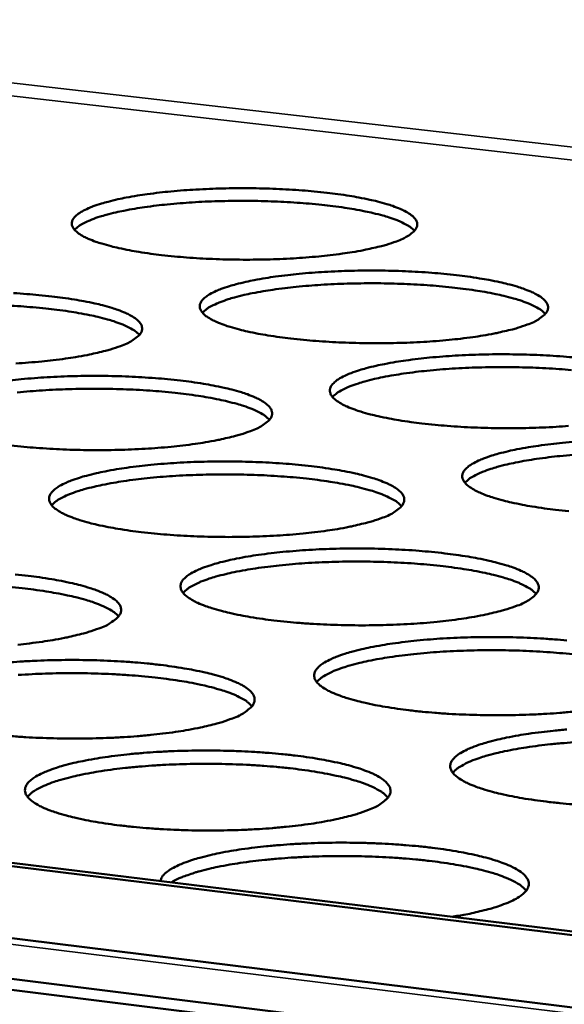
# Model space of a CAD drawing. Units: millimetres. Extents: x 65 to 5840, y 100 to 4100.
# Drawn here: x 4968 to 5015, y 3482 to 3567 of the extents above; entities that cross this region are included whole.
import ezdxf

# ---------------------------------------------------------------- set-up
doc = ezdxf.new("R2010")
doc.units = ezdxf.units.MM
doc.header["$LTSCALE"] = 20
doc.layers.add('Visible (ISO)', color=7, linetype='Continuous', lineweight=50)
doc.layers.add('Visible Narrow (ISO)', color=7, linetype='Continuous', lineweight=35)

msp = doc.modelspace()

# ---------------------------------------------------------------- linework, layer by layer
at = {"layer": 'Visible (ISO)'}
for p, q in [((4601.864, 3533.382), (5509.212, 3421.173)), ((4651.914, 3533.159), (5509.419, 3427.793)), ((4652.557, 3533.373), (5509.429, 3428.118)), ((5509.097, 3417.429), (4602.864, 3529.907)), ((5509.067, 3416.419), (4603.16, 3528.966))]:
    msp.add_line(p, q, dxfattribs=at)
at = {"layer": 'Visible (ISO)', "flags": 128}
for points in [[(5000.86, 3548.313, -0.009421), (5000.008, 3548.025, -0.019358), (4999.585, 3547.909, -0.001397), (4998.226, 3547.596, -0.009082), (4998.016, 3547.552, -0.005947), (4997.044, 3547.38, -0.006821), (4996.193, 3547.252, -0.004998), (4995.128, 3547.117, -0.005507), (4994.159, 3547.014, -0.004432), (4993.028, 3546.918, -0.004725), (4991.966, 3546.846, -0.004127), (4990.797, 3546.789, -0.004275), (4989.668, 3546.752, -0.004027), (4988.49, 3546.733, -0.004061), (4987.321, 3546.734, -0.004113), (4986.164, 3546.753, -0.00404), (4984.986, 3546.792, -0.004403), (4983.877, 3546.847, -0.004209), (4982.718, 3546.925, -0.004955), (4981.686, 3547.013, -0.004597), (4980.576, 3547.13, -0.005894), (4979.647, 3547.247, -0.005279), (4978.612, 3547.401, -0.007476), (4977.808, 3547.542, -0.00641), (4976.875, 3547.732, -0.01025), (4976.214, 3547.89, -0.008304), (4975.407, 3548.115, -0.015502), (4974.9, 3548.282, -0.011748), (4974.245, 3548.539, -0.026491), (4973.875, 3548.718, -0.020284), (4973.417, 3548.995, -0.05074), (4973.154, 3549.209, -0.05106), (4972.942, 3549.471, -0.089682), (4972.84, 3549.711, -0.096337), (4972.833, 3549.955, -0.082801), (4972.917, 3550.202, -0.074196), (4973.091, 3550.435, -0.034256), (4973.402, 3550.704, -0.038829), (4973.709, 3550.9, -0.015644), (4974.253, 3551.168, -0.021055), (4974.671, 3551.338, -0.010071), (4975.389, 3551.578, -0.012968), (4975.954, 3551.738, -0.00741), (4976.81, 3551.944, -0.00894), (4977.525, 3552.091, -0.005876), (4978.495, 3552.262, -0.006735), (4979.345, 3552.389, -0.004948), (4980.405, 3552.522, -0.005451), (4981.37, 3552.623, -0.004394), (4982.495, 3552.718, -0.004684), (4983.551, 3552.788, -0.004095), (4984.712, 3552.845, -0.004242), (4985.834, 3552.881, -0.003997), (4987.003, 3552.9, -0.004031), (4988.163, 3552.899, -0.004083), (4989.313, 3552.88, -0.004011), (4990.482, 3552.842, -0.004368), (4991.584, 3552.787, -0.004176), (4992.734, 3552.71, -0.00491), (4993.761, 3552.623, -0.004556), (4994.865, 3552.508, -0.00583), (4995.791, 3552.392, -0.005224), (4996.822, 3552.24, -0.007376), (4997.625, 3552.101, -0.00633), (4998.557, 3551.912, -0.010077), (4999.219, 3551.756, -0.008176), (5000.028, 3551.533, -0.015165), (5000.538, 3551.367, -0.011507), (5001.198, 3551.112, -0.025758), (5001.571, 3550.935, -0.019572), (5002.039, 3550.659, -0.049166), (5002.306, 3550.447, -0.048677), (5002.528, 3550.185, -0.088111), (5002.639, 3549.945, -0.095349), (5002.655, 3549.701, -0.085084), (5002.58, 3549.454, -0.076137), (5002.414, 3549.22, -0.035956), (5002.259, 3549.082, -0.013405), (5001.811, 3548.753, -0.042765), (5001.417, 3548.528, -0.032526), (5000.86, 3548.313)], [(5002.421, 3549.228, 0.023855), (5002.046, 3549.558, 0.048184), (5001.839, 3549.693, 0.008409), (5001.18, 3550.022, 0.021813), (5000.919, 3550.134, 0.010355), (5000.228, 3550.377, 0.013364), (4999.684, 3550.541, 0.007569), (4998.855, 3550.752, 0.009161), (4998.164, 3550.904, 0.005969), (4997.22, 3551.081, 0.006864), (4996.396, 3551.215, 0.004999), (4995.361, 3551.357, 0.005524), (4994.421, 3551.466, 0.004412), (4993.32, 3551.572, 0.004719), (4992.288, 3551.652, 0.004086), (4991.146, 3551.72, 0.004248), (4990.046, 3551.768, 0.003959), (4988.891, 3551.799, 0.004009), (4987.75, 3551.811, 0.004009), (4986.608, 3551.805, 0.003959), (4985.453, 3551.781, 0.004248), (4984.353, 3551.74, 0.004085), (4983.21, 3551.678, 0.004719), (4982.178, 3551.603, 0.004412), (4981.075, 3551.504, 0.005523), (4980.135, 3551.4, 0.004998), (4979.099, 3551.263, 0.006863), (4978.274, 3551.135, 0.005968), (4977.328, 3550.962, 0.009159), (4976.637, 3550.814, 0.007567), (4975.806, 3550.607, 0.013361), (4975.261, 3550.447, 0.010352), (4974.568, 3550.207, 0.021807), (4974.307, 3550.097, 0.008405), (4973.646, 3549.771, 0.048173), (4973.437, 3549.638, 0.023848), (4973.06, 3549.31)], [(5012.165, 3541.128, -0.009552), (5011.309, 3540.835, -0.019616), (5010.885, 3540.717, -0.001435), (5009.522, 3540.399, -0.009207), (5009.308, 3540.354, -0.006019), (5008.33, 3540.179, -0.006907), (5007.473, 3540.048, -0.005054), (5006.401, 3539.91, -0.005572), (5005.426, 3539.806, -0.004478), (5004.287, 3539.708, -0.004776), (5003.217, 3539.635, -0.004166), (5002.039, 3539.577, -0.004318), (5000.901, 3539.539, -0.004061), (4999.713, 3539.52, -0.004098), (4998.535, 3539.521, -0.004145), (4997.367, 3539.54, -0.004074), (4996.179, 3539.58, -0.004433), (4995.06, 3539.636, -0.00424), (4993.891, 3539.715, -0.004983), (4992.849, 3539.805, -0.004626), (4991.728, 3539.923, -0.00592), (4990.789, 3540.042, -0.005308), (4989.744, 3540.199, -0.007498), (4988.931, 3540.342, -0.006437), (4987.988, 3540.535, -0.01026), (4987.319, 3540.696, -0.008327), (4986.503, 3540.924, -0.01547), (4985.989, 3541.095, -0.011757), (4985.326, 3541.356, -0.026323), (4984.95, 3541.538, -0.020168), (4984.485, 3541.819, -0.050149), (4984.218, 3542.037, -0.05012), (4984, 3542.303, -0.088547), (4983.894, 3542.547, -0.095243), (4983.884, 3542.795, -0.083072), (4983.965, 3543.046, -0.074683), (4984.137, 3543.284, -0.03498), (4984.446, 3543.557, -0.039385), (4984.754, 3543.757, -0.015935), (4985.299, 3544.029, -0.021381), (4985.718, 3544.202, -0.010219), (4986.439, 3544.446, -0.013158), (4987.006, 3544.609, -0.007506), (4987.867, 3544.819, -0.009061), (4988.585, 3544.969, -0.005946), (4989.562, 3545.142, -0.00682), (4990.417, 3545.271, -0.005003), (4991.485, 3545.407, -0.005514), (4992.456, 3545.509, -0.004439), (4993.589, 3545.606, -0.004734), (4994.653, 3545.678, -0.004134), (4995.823, 3545.736, -0.004284), (4996.953, 3545.773, -0.004032), (4998.132, 3545.791, -0.004068), (4999.301, 3545.791, -0.004114), (5000.461, 3545.772, -0.004044), (5001.64, 3545.733, -0.004398), (5002.752, 3545.677, -0.004207), (5003.913, 3545.599, -0.004938), (5004.949, 3545.51, -0.004585), (5006.064, 3545.394, -0.005856), (5007, 3545.276, -0.005252), (5008.04, 3545.121, -0.007397), (5008.853, 3544.979, -0.006356), (5009.794, 3544.788, -0.010086), (5010.465, 3544.629, -0.008198), (5011.282, 3544.403, -0.015134), (5011.8, 3544.233, -0.011515), (5012.468, 3543.975, -0.025595), (5012.847, 3543.794, -0.019465), (5013.322, 3543.514, -0.048592), (5013.593, 3543.299, -0.047777), (5013.822, 3543.031, -0.086961), (5013.936, 3542.788, -0.094176), (5013.956, 3542.539, -0.085289), (5013.884, 3542.289, -0.076604), (5013.719, 3542.05, -0.036719), (5013.565, 3541.909, -0.013725), (5013.118, 3541.576, -0.043331), (5012.723, 3541.346, -0.033035), (5012.165, 3541.128)], [(5013.723, 3542.055, 0.024121), (5013.348, 3542.39, 0.048627), (5013.139, 3542.528, 0.008575), (5012.478, 3542.863, 0.022056), (5012.213, 3542.978, 0.010475), (5011.517, 3543.226, 0.013513), (5010.969, 3543.393, 0.00765), (5010.133, 3543.609, 0.00926), (5009.437, 3543.764, 0.00603), (5008.485, 3543.945, 0.006936), (5007.653, 3544.082, 0.005049), (5006.609, 3544.227, 0.00558), (5005.661, 3544.339, 0.004456), (5004.549, 3544.447, 0.004766), (5003.508, 3544.529, 0.004125), (5002.355, 3544.6, 0.004289), (5001.245, 3544.649, 0.003997), (5000.079, 3544.681, 0.004048), (4998.927, 3544.694, 0.004048), (4997.775, 3544.689, 0.003997), (4996.608, 3544.664, 0.004289), (4995.498, 3544.623, 0.004125), (4994.344, 3544.56, 0.004766), (4993.303, 3544.485, 0.004455), (4992.19, 3544.384, 0.005579), (4991.241, 3544.279, 0.005048), (4990.195, 3544.14, 0.006935), (4989.362, 3544.009, 0.006029), (4988.409, 3543.834, 0.009258), (4987.711, 3543.684, 0.007648), (4986.873, 3543.474, 0.013509), (4986.324, 3543.311, 0.010472), (4985.626, 3543.067, 0.022049), (4985.361, 3542.954, 0.00857), (4984.697, 3542.623, 0.048614), (4984.487, 3542.487, 0.024113), (4984.11, 3542.154)], [(4967.786, 3543.847, -0.004231), (4968.948, 3543.768, -0.004989), (4969.983, 3543.679, -0.004624), (4971.097, 3543.562, -0.005936), (4972.029, 3543.444, -0.005312), (4973.068, 3543.288, -0.007528), (4973.875, 3543.146, -0.00645), (4974.813, 3542.954, -0.010313), (4975.477, 3542.794, -0.008353), (4976.289, 3542.566, -0.015568), (4976.8, 3542.397, -0.01181), (4977.461, 3542.136, -0.026512), (4977.834, 3541.954, -0.020318), (4978.298, 3541.673, -0.05049), (4978.563, 3541.455, -0.050502), (4978.779, 3541.188, -0.088769), (4978.884, 3540.943, -0.095119), (4978.893, 3540.694, -0.082569), (4978.81, 3540.442, -0.074184), (4978.636, 3540.203, -0.034732), (4978.476, 3540.062, -0.012923), (4978.013, 3539.726, -0.042133), (4977.61, 3539.497, -0.031814), (4977.039, 3539.276)], [(4978.665, 3540.236, 0.02419), (4978.289, 3540.573, 0.048743), (4978.079, 3540.711, 0.008618), (4977.417, 3541.047, 0.022119), (4977.151, 3541.161, 0.010505), (4976.453, 3541.41, 0.013551), (4975.903, 3541.576, 0.007671), (4975.064, 3541.792, 0.009285), (4974.366, 3541.946, 0.006046), (4973.411, 3542.127, 0.006954), (4972.576, 3542.263, 0.005061), (4971.528, 3542.407, 0.005594), (4970.578, 3542.517, 0.004466), (4969.462, 3542.624, 0.004778), (4968.418, 3542.705, 0.004135), (4967.261, 3542.773, 0.0043)], [(4977.039, 3539.276, -0.009384), (4976.169, 3538.982, -0.01926), (4975.738, 3538.863, -0.001385), (4974.354, 3538.543, -0.009053), (4974.141, 3538.498, -0.005961), (4973.155, 3538.322, -0.006823), (4972.289, 3538.191, -0.005022), (4971.209, 3538.053, -0.005525), (4970.225, 3537.948, -0.004462), (4969.08, 3537.849, -0.004751), (4968.003, 3537.776, -0.004163)], [(5015.736, 3532.376, -0.004828), (5014.659, 3532.302, -0.004206), (5013.471, 3532.242, -0.004361), (5012.325, 3532.204, -0.004097), (5011.127, 3532.185, -0.004136), (5009.94, 3532.185, -0.004177), (5008.761, 3532.205, -0.004108), (5007.563, 3532.245, -0.004463), (5006.433, 3532.302, -0.004272), (5005.254, 3532.382, -0.005012), (5004.201, 3532.473, -0.004656), (5003.07, 3532.593, -0.005947), (5002.121, 3532.715, -0.005336), (5001.066, 3532.874, -0.00752), (5000.243, 3533.02, -0.006464), (4999.29, 3533.216, -0.010269), (4998.613, 3533.38, -0.00835), (4997.788, 3533.612, -0.015438), (4997.266, 3533.785, -0.011766), (4996.595, 3534.05, -0.026155), (4996.213, 3534.236, -0.020053), (4995.74, 3534.522, -0.04956), (4995.469, 3534.742, -0.049195), (4995.245, 3535.014, -0.087408), (4995.135, 3535.262, -0.094119), (4995.121, 3535.514, -0.083311), (4995.2, 3535.77, -0.075152), (4995.37, 3536.011, -0.035718), (4995.677, 3536.289, -0.03995), (4995.986, 3536.492, -0.016236), (4996.531, 3536.77, -0.021714), (4996.953, 3536.946, -0.01037), (4997.676, 3537.194, -0.013353), (4998.246, 3537.36, -0.007605), (4999.111, 3537.573, -0.009185), (4999.833, 3537.725, -0.006018), (5000.816, 3537.902, -0.006906), (5001.676, 3538.033, -0.005059), (5002.751, 3538.171, -0.005578), (5003.729, 3538.276, -0.004485), (5004.87, 3538.375, -0.004785), (5005.941, 3538.447, -0.004173), (5007.121, 3538.506, -0.004327), (5008.26, 3538.544, -0.004066), (5009.449, 3538.563, -0.004105), (5010.627, 3538.563, -0.004146), (5011.797, 3538.543, -0.004077), (5012.987, 3538.503, -0.004428), (5014.109, 3538.447, -0.004238), (5015.28, 3538.368, -0.004966), (5016.327, 3538.278, -0.004615)], [(5015.969, 3537.202, 0.004814), (5014.918, 3537.286, 0.004166), (5013.754, 3537.359, 0.004332), (5012.634, 3537.409, 0.004036), (5011.456, 3537.443, 0.004088), (5010.293, 3537.457, 0.004088), (5009.13, 3537.452, 0.004036), (5007.953, 3537.428, 0.004331), (5006.832, 3537.386, 0.004165), (5005.667, 3537.323, 0.004813), (5004.616, 3537.247, 0.004499), (5003.492, 3537.144, 0.005636), (5002.535, 3537.038, 0.005099), (5001.479, 3536.897, 0.007007), (5000.639, 3536.764, 0.006092), (4999.677, 3536.586, 0.009358), (4998.973, 3536.433, 0.007731), (4998.128, 3536.219, 0.01366), (4997.574, 3536.053, 0.010594), (4996.871, 3535.805, 0.022293), (4996.602, 3535.69, 0.008736), (4995.936, 3535.354, 0.049053), (4995.725, 3535.215, 0.024379), (4995.346, 3534.876)], [(4967.474, 3536.305, -0.005532), (4968.46, 3536.41, -0.004469), (4969.607, 3536.509, -0.00476), (4970.686, 3536.583, -0.00417), (4971.87, 3536.642, -0.004317), (4973.015, 3536.679, -0.004074), (4974.207, 3536.699, -0.004107), (4975.39, 3536.698, -0.004165), (4976.561, 3536.679, -0.00409), (4977.754, 3536.639, -0.00446), (4978.875, 3536.583, -0.004262), (4980.048, 3536.503, -0.005018), (4981.093, 3536.413, -0.004654), (4982.217, 3536.293, -0.005963), (4983.16, 3536.173, -0.005341), (4984.208, 3536.015, -0.00755), (4985.025, 3535.87, -0.006478), (4985.973, 3535.675, -0.010322), (4986.645, 3535.512, -0.008376), (4987.467, 3535.281, -0.015536), (4987.985, 3535.108, -0.011819), (4988.653, 3534.844, -0.026342), (4989.033, 3534.659, -0.020201), (4989.504, 3534.373, -0.049897), (4989.773, 3534.151, -0.049571), (4989.996, 3533.88, -0.087632), (4990.105, 3533.631, -0.094008), (4990.117, 3533.377, -0.082816), (4990.037, 3533.12, -0.074652), (4989.864, 3532.877, -0.035463), (4989.705, 3532.733, -0.01323), (4989.242, 3532.392, -0.042686), (4988.839, 3532.159, -0.032306), (4988.266, 3531.934)], [(4989.89, 3532.907, 0.024459), (4989.513, 3533.25, 0.049187), (4989.302, 3533.391, 0.008786), (4988.637, 3533.733, 0.022366), (4988.368, 3533.85, 0.010629), (4987.665, 3534.104, 0.013703), (4987.111, 3534.274, 0.007754), (4986.265, 3534.494, 0.009386), (4985.561, 3534.652, 0.006109), (4984.597, 3534.837, 0.007027), (4983.756, 3534.975, 0.005113), (4982.698, 3535.123, 0.005652), (4981.739, 3535.236, 0.004511), (4980.613, 3535.345, 0.004826), (4979.558, 3535.428, 0.004176), (4978.391, 3535.499, 0.004342), (4977.267, 3535.547, 0.004045), (4976.086, 3535.579, 0.004098), (4974.919, 3535.59, 0.004097), (4973.753, 3535.583, 0.004045), (4972.572, 3535.557, 0.004342), (4971.447, 3535.512, 0.004175), (4970.28, 3535.447, 0.004825), (4969.225, 3535.368, 0.00451), (4968.098, 3535.263, 0.00565)], [(4988.266, 3531.934, -0.009514), (4987.393, 3531.635, -0.019516), (4986.96, 3531.514, -0.001423), (4985.571, 3531.189, -0.009177), (4985.355, 3531.143, -0.006034), (4984.362, 3530.964, -0.00691), (4983.49, 3530.83, -0.005079), (4982.403, 3530.69, -0.00559), (4981.413, 3530.583, -0.004509), (4980.259, 3530.482, -0.004803), (4979.174, 3530.408, -0.004203), (4977.982, 3530.348, -0.004351), (4976.829, 3530.31, -0.004105), (4975.628, 3530.29, -0.004137), (4974.436, 3530.29, -0.004197), (4973.256, 3530.31, -0.004121), (4972.055, 3530.35, -0.004497), (4970.926, 3530.408, -0.004296), (4969.745, 3530.488, -0.005065), (4968.694, 3530.58, -0.004696), (4967.563, 3530.701, -0.00603)], [(5015.749, 3525.016, -0.004687), (5014.607, 3525.138, -0.005974), (5013.647, 3525.262, -0.005365), (5012.582, 3525.423, -0.007542), (5011.749, 3525.572, -0.006491), (5010.787, 3525.771, -0.010277), (5010.1, 3525.938, -0.008373), (5009.266, 3526.174, -0.015405), (5008.736, 3526.351, -0.011773), (5008.057, 3526.62, -0.025985), (5007.669, 3526.809, -0.019938), (5007.189, 3527.099, -0.048973), (5006.913, 3527.323, -0.048285), (5006.683, 3527.6, -0.086266), (5006.569, 3527.852, -0.092965), (5006.551, 3528.109, -0.083516), (5006.627, 3528.369, -0.075603), (5006.796, 3528.615, -0.036469), (5007.1, 3528.896, -0.040524), (5007.41, 3529.104, -0.016547), (5007.955, 3529.386, -0.022056), (5008.379, 3529.565, -0.010527), (5009.105, 3529.818, -0.013553), (5009.677, 3529.987, -0.007707), (5010.547, 3530.204, -0.009313), (5011.273, 3530.359, -0.006092), (5012.262, 3530.538, -0.006995), (5013.127, 3530.672, -0.005116), (5014.21, 3530.813, -0.005644), (5015.194, 3530.919, -0.004531), (5016.344, 3531.019, -0.004837)], [(4999.686, 3524.466, -0.009648), (4998.81, 3524.162, -0.019778), (4998.374, 3524.039, -0.001462), (4996.981, 3523.709, -0.009305), (4996.761, 3523.661, -0.006108), (4995.761, 3523.479, -0.006999), (4994.885, 3523.343, -0.005136), (4993.79, 3523.2, -0.005656), (4992.793, 3523.091, -0.004556), (4991.63, 3522.989, -0.004855), (4990.537, 3522.913, -0.004244), (4989.335, 3522.852, -0.004395), (4988.174, 3522.813, -0.004141), (4986.962, 3522.793, -0.004176), (4985.761, 3522.793, -0.00423), (4984.57, 3522.813, -0.004155), (4983.359, 3522.854, -0.004528), (4982.219, 3522.912, -0.004329), (4981.027, 3522.994, -0.005095), (4979.966, 3523.087, -0.004727), (4978.825, 3523.21, -0.006058), (4977.869, 3523.334, -0.005428), (4976.805, 3523.497, -0.007678), (4975.978, 3523.645, -0.00659), (4975.019, 3523.846, -0.010513), (4974.339, 3524.013, -0.008535), (4973.511, 3524.25, -0.015854), (4972.988, 3524.428, -0.012082), (4972.317, 3524.699, -0.026927), (4971.934, 3524.889, -0.020827), (4971.466, 3525.181, -0.050887), (4971.197, 3525.408, -0.051012), (4970.98, 3525.684, -0.087986), (4970.875, 3525.938, -0.093836), (4970.868, 3526.195, -0.080803), (4970.956, 3526.457, -0.073207), (4971.135, 3526.703, -0.034503), (4971.455, 3526.988, -0.039027), (4971.771, 3527.195, -0.016034), (4972.329, 3527.478, -0.02139), (4972.762, 3527.658, -0.010329), (4973.498, 3527.912, -0.013244), (4974.081, 3528.082, -0.007603), (4974.961, 3528.299, -0.009155), (4975.697, 3528.456, -0.006033), (4976.695, 3528.636, -0.006909), (4977.57, 3528.77, -0.005083), (4978.66, 3528.911, -0.005597), (4979.653, 3529.018, -0.004516), (4980.809, 3529.119, -0.004812), (4981.896, 3529.194, -0.00421), (4983.089, 3529.254, -0.00436), (4984.243, 3529.293, -0.00411), (4985.445, 3529.312, -0.004145), (4986.638, 3529.312, -0.004198), (4987.82, 3529.292, -0.004124), (4989.022, 3529.252, -0.004491), (4990.155, 3529.195, -0.004294), (4991.338, 3529.114, -0.005047), (4992.393, 3529.022, -0.004684), (4993.528, 3528.901, -0.00599), (4994.48, 3528.778, -0.00537), (4995.54, 3528.618, -0.007573), (4996.366, 3528.47, -0.006505), (4997.323, 3528.272, -0.010331), (4998.005, 3528.106, -0.008399), (4998.835, 3527.871, -0.015503), (4999.361, 3527.695, -0.011827), (5000.038, 3527.426, -0.026172), (5000.424, 3527.238, -0.020085), (5000.901, 3526.947, -0.049306), (5001.176, 3526.723, -0.048654), (5001.404, 3526.446, -0.086492), (5001.517, 3526.193, -0.092867), (5001.534, 3525.935, -0.083029), (5001.456, 3525.673, -0.0751), (5001.285, 3525.426, -0.036208), (5001.126, 3525.279, -0.013545), (5000.664, 3524.932, -0.04325), (5000.26, 3524.695, -0.032808), (4999.686, 3524.466)], [(5016.122, 3529.885, 0.004544), (5014.988, 3529.781, 0.005694), (5014.022, 3529.673, 0.00515), (5012.957, 3529.53, 0.007081), (5012.109, 3529.395, 0.006155), (5011.138, 3529.214, 0.00946), (5010.428, 3529.059, 0.007814), (5009.576, 3528.841, 0.013812), (5009.017, 3528.673, 0.010717), (5008.309, 3528.42, 0.022539), (5008.036, 3528.302, 0.008903), (5007.367, 3527.961, 0.049492), (5007.154, 3527.819, 0.024647), (5006.774, 3527.474)], [(5001.307, 3525.452, 0.024729), (5000.93, 3525.801, 0.049629), (5000.718, 3525.945, 0.008956), (5000.05, 3526.293, 0.022613), (4999.778, 3526.414, 0.010754), (4999.069, 3526.673, 0.013857), (4998.511, 3526.846, 0.007838), (4997.658, 3527.071, 0.009489), (4996.948, 3527.232, 0.006173), (4995.975, 3527.421, 0.007102), (4995.126, 3527.563, 0.005165), (4994.059, 3527.714, 0.00571), (4993.091, 3527.83, 0.004556), (4991.954, 3527.942, 0.004875), (4990.89, 3528.027, 0.004217), (4989.712, 3528.1, 0.004385), (4988.577, 3528.15, 0.004085), (4987.385, 3528.182, 0.004138), (4986.207, 3528.195, 0.004138), (4985.029, 3528.188, 0.004085), (4983.837, 3528.162, 0.004385), (4982.702, 3528.117, 0.004217), (4981.523, 3528.051, 0.004874), (4980.458, 3527.972, 0.004555), (4979.32, 3527.865, 0.005709), (4978.351, 3527.754, 0.005163), (4977.283, 3527.608, 0.0071), (4976.433, 3527.471, 0.006171), (4975.46, 3527.287, 0.009485), (4974.748, 3527.13, 0.007835), (4973.894, 3526.909, 0.013851), (4973.334, 3526.738, 0.010749), (4972.624, 3526.483, 0.022601), (4972.351, 3526.364, 0.008947), (4971.681, 3526.019, 0.049605), (4971.468, 3525.876, 0.024715), (4971.088, 3525.529)], [(5011.304, 3516.869, -0.009785), (5010.425, 3516.56, -0.020047), (5009.987, 3516.434, -0.001503), (5008.588, 3516.099, -0.009435), (5008.365, 3516.05, -0.006183), (5007.358, 3515.864, -0.007089), (5006.477, 3515.726, -0.005195), (5005.374, 3515.58, -0.005724), (5004.371, 3515.47, -0.004604), (5003.199, 3515.365, -0.004909), (5002.098, 3515.288, -0.004285), (5000.886, 3515.226, -0.00444), (4999.715, 3515.186, -0.004178), (4998.493, 3515.165, -0.004215), (4997.282, 3515.165, -0.004264), (4996.081, 3515.186, -0.004191), (4994.859, 3515.227, -0.00456), (4993.707, 3515.286, -0.004362), (4992.505, 3515.37, -0.005125), (4991.433, 3515.465, -0.004759), (4990.281, 3515.589, -0.006086), (4989.314, 3515.715, -0.005458), (4988.24, 3515.881, -0.007701), (4987.403, 3516.032, -0.006618), (4986.435, 3516.236, -0.010522), (4985.746, 3516.406, -0.008559), (4984.908, 3516.648, -0.01582), (4984.377, 3516.829, -0.012091), (4983.698, 3517.104, -0.026751), (4983.309, 3517.297, -0.020703), (4982.833, 3517.594, -0.050281), (4982.559, 3517.824, -0.050071), (4982.336, 3518.106, -0.08686), (4982.228, 3518.364, -0.092744), (4982.217, 3518.626, -0.081048), (4982.302, 3518.892, -0.073657), (4982.479, 3519.143, -0.035224), (4982.797, 3519.432, -0.039583), (4983.114, 3519.643, -0.016336), (4983.672, 3519.931, -0.021724), (4984.107, 3520.115, -0.010484), (4984.847, 3520.373, -0.013441), (4985.432, 3520.546, -0.007704), (4986.317, 3520.768, -0.009282), (4987.057, 3520.926, -0.006107), (4988.061, 3521.11, -0.006997), (4988.942, 3521.247, -0.005141), (4990.04, 3521.39, -0.005663), (4991.039, 3521.499, -0.004563), (4992.204, 3521.602, -0.004865), (4993.298, 3521.678, -0.004251), (4994.502, 3521.74, -0.004404), (4995.664, 3521.779, -0.004146), (4996.877, 3521.799, -0.004183), (4998.079, 3521.799, -0.004231), (4999.272, 3521.779, -0.004159), (5000.485, 3521.738, -0.004522), (5001.628, 3521.679, -0.004326), (5002.822, 3521.597, -0.005077), (5003.888, 3521.504, -0.004715), (5005.034, 3521.38, -0.006018), (5005.996, 3521.256, -0.0054), (5007.066, 3521.093, -0.007595), (5007.902, 3520.943, -0.006532), (5008.869, 3520.741, -0.01034), (5009.56, 3520.572, -0.008422), (5010.4, 3520.334, -0.015469), (5010.934, 3520.154, -0.011834), (5011.619, 3519.881, -0.026001), (5012.011, 3519.689, -0.019969), (5012.496, 3519.394, -0.048717), (5012.775, 3519.166, -0.047753), (5013.01, 3518.884, -0.08535), (5013.128, 3518.626, -0.091698), (5013.147, 3518.363, -0.083208), (5013.073, 3518.098, -0.075528), (5012.904, 3517.846, -0.036965), (5012.745, 3517.696, -0.013867), (5012.284, 3517.343, -0.043826), (5011.879, 3517.102, -0.033321), (5011.304, 3516.869)], [(5012.922, 3517.868, 0.025), (5012.544, 3518.223, 0.050069), (5012.33, 3518.371, 0.009127), (5011.66, 3518.725, 0.022862), (5011.384, 3518.849, 0.010881), (5010.671, 3519.113, 0.014013), (5010.108, 3519.29, 0.007924), (5009.248, 3519.52, 0.009593), (5008.531, 3519.685, 0.006237), (5007.55, 3519.878, 0.007178), (5006.694, 3520.023, 0.005218), (5005.617, 3520.177, 0.005769), (5004.64, 3520.296, 0.004602), (5003.492, 3520.411, 0.004924), (5002.418, 3520.498, 0.004259), (5001.228, 3520.573, 0.004429), (5000.083, 3520.625, 0.004126), (4998.879, 3520.659, 0.004179), (4997.69, 3520.672, 0.004179), (4996.501, 3520.666, 0.004126), (4995.296, 3520.64, 0.004429), (4994.15, 3520.595, 0.004259), (4992.96, 3520.528, 0.004923), (4991.885, 3520.448, 0.004601), (4990.737, 3520.34, 0.005768), (4989.759, 3520.227, 0.005216), (4988.68, 3520.079, 0.007175), (4987.822, 3519.94, 0.006236), (4986.84, 3519.753, 0.009589), (4986.122, 3519.592, 0.007921), (4985.261, 3519.368, 0.014006), (4984.696, 3519.194, 0.010875), (4983.981, 3518.935, 0.02285), (4983.704, 3518.812, 0.009117), (4983.031, 3518.462, 0.050043), (4982.816, 3518.316, 0.024985), (4982.436, 3517.963)], [(4967.922, 3519.558, -0.004756), (4969.067, 3519.434, -0.006102), (4970.026, 3519.309, -0.005464), (4971.094, 3519.145, -0.007733), (4971.924, 3518.994, -0.006632), (4972.888, 3518.791, -0.010578), (4973.572, 3518.622, -0.008587), (4974.406, 3518.382, -0.015922), (4974.933, 3518.202, -0.012147), (4975.609, 3517.927, -0.026946), (4975.996, 3517.734, -0.020859), (4976.469, 3517.438, -0.050624), (4976.742, 3517.207, -0.050447), (4976.964, 3516.925, -0.087065), (4977.071, 3516.666, -0.092617), (4977.08, 3516.402, -0.080552), (4976.993, 3516.134, -0.073159), (4976.814, 3515.882, -0.034972), (4976.649, 3515.733, -0.01305), (4976.172, 3515.378, -0.042595), (4975.759, 3515.136, -0.032077), (4975.169, 3514.901)], [(4976.859, 3515.936, 0.025072), (4976.48, 3516.293, 0.050187), (4976.266, 3516.441, 0.009172), (4975.594, 3516.795, 0.022928), (4975.317, 3516.919, 0.010913), (4974.601, 3517.184, 0.014053), (4974.036, 3517.361, 0.007945), (4973.173, 3517.59, 0.00962), (4972.455, 3517.754, 0.006254), (4971.47, 3517.946, 0.007197), (4970.611, 3518.09, 0.005231), (4969.53, 3518.244, 0.005784), (4968.55, 3518.361, 0.004613), (4967.399, 3518.474, 0.004936)], [(4975.169, 3514.901, -0.009609), (4974.275, 3514.59, -0.019675), (4973.83, 3514.464, -0.001449), (4972.41, 3514.126, -0.009273), (4972.187, 3514.078, -0.006123), (4971.172, 3513.891, -0.007001), (4970.28, 3513.752, -0.005161), (4969.17, 3513.606, -0.005674), (4968.157, 3513.494, -0.004588)], [(5016.151, 3507.715, -0.004653), (5014.97, 3507.608, -0.004964), (5013.861, 3507.53, -0.004327), (5012.639, 3507.466, -0.004486), (5011.459, 3507.426, -0.004215), (5010.226, 3507.405, -0.004255), (5009.005, 3507.404, -0.004298), (5007.792, 3507.425, -0.004227), (5006.56, 3507.467, -0.004592), (5005.397, 3507.527, -0.004395), (5004.184, 3507.612, -0.005155), (5003.101, 3507.708, -0.004791), (5001.938, 3507.835, -0.006114), (5000.961, 3507.964, -0.005489), (4999.876, 3508.132, -0.007724), (4999.029, 3508.286, -0.006646), (4998.05, 3508.494, -0.010531), (4997.352, 3508.667, -0.008583), (4996.504, 3508.912, -0.015786), (4995.966, 3509.096, -0.012098), (4995.277, 3509.376, -0.026574), (4994.883, 3509.573, -0.020579), (4994.399, 3509.875, -0.049677), (4994.121, 3510.108, -0.049145), (4993.891, 3510.395, -0.085729), (4993.778, 3510.658, -0.091622), (4993.764, 3510.925, -0.08126), (4993.845, 3511.196, -0.074089), (4994.021, 3511.451, -0.035957), (4994.336, 3511.744, -0.040147), (4994.655, 3511.96, -0.016649), (4995.213, 3512.253, -0.022066), (4995.65, 3512.44, -0.010643), (4996.393, 3512.703, -0.013644), (4996.981, 3512.879, -0.007808), (4997.871, 3513.105, -0.009412), (4998.615, 3513.266, -0.006183), (4999.625, 3513.453, -0.007088), (5000.511, 3513.592, -0.0052), (5001.617, 3513.739, -0.005731), (5002.623, 3513.85, -0.004611), (5003.797, 3513.954, -0.004919), (5004.899, 3514.032, -0.004292), (5006.113, 3514.094, -0.004449), (5007.284, 3514.134, -0.004183), (5008.507, 3514.155, -0.004222), (5009.72, 3514.155, -0.004265), (5010.923, 3514.134, -0.004194), (5012.146, 3514.093, -0.004554), (5013.301, 3514.034, -0.004359), (5014.505, 3513.95, -0.005107), (5015.582, 3513.855, -0.004746)], [(5016.39, 3512.631, 0.004648), (5015.231, 3512.749, 0.004975), (5014.147, 3512.839, 0.004302), (5012.946, 3512.915, 0.004474), (5011.789, 3512.969, 0.004167), (5010.573, 3513.004, 0.004221), (5009.373, 3513.019, 0.004221), (5008.172, 3513.013, 0.004167), (5006.956, 3512.987, 0.004473), (5005.799, 3512.942, 0.004301), (5004.597, 3512.874, 0.004974), (5003.512, 3512.793, 0.004647), (5002.352, 3512.684, 0.005828), (5001.365, 3512.57, 0.00527), (5000.276, 3512.419, 0.007252), (4999.41, 3512.277, 0.006301), (4998.419, 3512.087, 0.009695), (4997.695, 3511.924, 0.008008), (4996.826, 3511.696, 0.014163), (4996.256, 3511.519, 0.011004), (4995.535, 3511.255, 0.0231), (4995.255, 3511.13, 0.009289), (4994.579, 3510.774, 0.050481), (4994.363, 3510.625, 0.025257), (4993.981, 3510.266)], [(4967.517, 3511.972, -0.004893), (4968.627, 3512.049, -0.004289), (4969.846, 3512.112, -0.004439), (4971.024, 3512.153, -0.004191), (4972.25, 3512.173, -0.004224), (4973.467, 3512.173, -0.004285), (4974.672, 3512.153, -0.004208), (4975.899, 3512.111, -0.004589), (4977.053, 3512.052, -0.004385), (4978.259, 3511.968, -0.005161), (4979.333, 3511.872, -0.004788), (4980.49, 3511.746, -0.006131), (4981.459, 3511.619, -0.005494), (4982.538, 3511.452, -0.007756), (4983.378, 3511.299, -0.006661), (4984.352, 3511.093, -0.010588), (4985.045, 3510.92, -0.008611), (4985.888, 3510.676, -0.015888), (4986.423, 3510.493, -0.012155), (4987.108, 3510.213, -0.026768), (4987.501, 3510.016, -0.020733), (4987.982, 3509.715, -0.050016), (4988.26, 3509.481, -0.049515), (4988.488, 3509.194, -0.085938), (4988.599, 3508.93, -0.091508), (4988.612, 3508.662, -0.080772), (4988.528, 3508.389, -0.073588), (4988.35, 3508.132, -0.035699), (4988.186, 3507.98, -0.013359), (4987.71, 3507.619, -0.043157), (4987.296, 3507.373, -0.032573), (4986.705, 3507.133)], [(4988.392, 3508.183, 0.025345), (4988.012, 3508.546, 0.050627), (4987.797, 3508.697, 0.009346), (4987.122, 3509.058, 0.02318), (4986.842, 3509.186, 0.011043), (4986.121, 3509.455, 0.014211), (4985.551, 3509.636, 0.008033), (4984.681, 3509.87, 0.009726), (4983.956, 3510.038, 0.00632), (4982.963, 3510.235, 0.007274), (4982.096, 3510.382, 0.005285), (4981.005, 3510.539, 0.005845), (4980.015, 3510.659, 0.00466), (4978.853, 3510.776, 0.004987), (4977.765, 3510.863, 0.004312), (4976.56, 3510.938, 0.004485), (4975.4, 3510.99, 0.004177), (4974.18, 3511.022, 0.004231), (4972.975, 3511.035, 0.004231), (4971.771, 3511.027, 0.004177), (4970.551, 3510.998, 0.004484), (4969.391, 3510.95, 0.004312), (4968.185, 3510.88, 0.004986)], [(4986.705, 3507.133, -0.009745), (4985.807, 3506.817, -0.019942), (4985.36, 3506.689, -0.001489), (4983.934, 3506.345, -0.009403), (4983.707, 3506.295, -0.006199), (4982.686, 3506.106, -0.007092), (4981.789, 3505.964, -0.005221), (4980.67, 3505.815, -0.005743), (4979.65, 3505.702, -0.004637), (4978.463, 3505.595, -0.004938), (4977.346, 3505.516, -0.004324), (4976.119, 3505.452, -0.004475), (4974.933, 3505.411, -0.004224), (4973.697, 3505.39, -0.004257), (4972.47, 3505.39, -0.004319), (4971.256, 3505.41, -0.00424), (4970.02, 3505.453, -0.004627), (4968.858, 3505.513, -0.004422), (4967.644, 3505.598, -0.005211)], [(5016.07, 3499.717, -0.005186), (5014.975, 3499.815, -0.004823), (5013.8, 3499.945, -0.006143), (5012.812, 3500.075, -0.00552), (5011.716, 3500.246, -0.007748), (5010.859, 3500.403, -0.006675), (5009.869, 3500.614, -0.01054), (5009.162, 3500.791, -0.008607), (5008.305, 3501.04, -0.01575), (5007.758, 3501.228, -0.012105), (5007.061, 3501.512, -0.026396), (5006.66, 3501.713, -0.020456), (5006.169, 3502.02, -0.049075), (5005.885, 3502.257, -0.048233), (5005.649, 3502.549, -0.084596), (5005.531, 3502.816, -0.090473), (5005.514, 3503.089, -0.081438), (5005.592, 3503.364, -0.0745), (5005.766, 3503.624, -0.036703), (5006.079, 3503.921, -0.04072), (5006.399, 3504.142, -0.016973), (5006.957, 3504.44, -0.022417), (5007.396, 3504.631, -0.010808), (5008.141, 3504.898, -0.013852), (5008.732, 3505.077, -0.007915), (5009.627, 3505.307, -0.009546), (5010.375, 3505.472, -0.00626), (5011.392, 3505.662, -0.007181), (5012.283, 3505.804, -0.005261), (5013.397, 3505.953, -0.005801), (5014.41, 3506.066, -0.004661), (5015.593, 3506.173, -0.004974)], [(5016.438, 3505.087, 0.005025), (5015.343, 3505.004, 0.004695), (5014.172, 3504.893, 0.005889), (5013.175, 3504.778, 0.005325), (5012.076, 3504.625, 0.00733), (5011.202, 3504.481, 0.006368), (5010.202, 3504.288, 0.009802), (5009.471, 3504.122, 0.008096), (5008.594, 3503.89, 0.014322), (5008.019, 3503.71, 0.011135), (5007.293, 3503.441, 0.023351), (5007.009, 3503.312, 0.009462), (5006.33, 3502.951, 0.050916), (5006.112, 3502.799, 0.025529), (5005.729, 3502.433)], [(4998.444, 3499.229, -0.009885), (4997.543, 3498.907, -0.020215), (4997.093, 3498.776, -0.001531), (4995.663, 3498.427, -0.009537), (4995.432, 3498.376, -0.006277), (4994.403, 3498.182, -0.007185), (4993.501, 3498.038, -0.005282), (4992.374, 3497.886, -0.005813), (4991.347, 3497.771, -0.004687), (4990.151, 3497.662, -0.004993), (4989.025, 3497.581, -0.004367), (4987.788, 3497.516, -0.004522), (4986.592, 3497.475, -0.004262), (4985.345, 3497.453, -0.004297), (4984.109, 3497.453, -0.004354), (4982.883, 3497.474, -0.004277), (4981.637, 3497.517, -0.00466), (4980.463, 3497.578, -0.004456), (4979.237, 3497.665, -0.005242), (4978.145, 3497.763, -0.004866), (4976.971, 3497.893, -0.006231), (4975.987, 3498.024, -0.005586), (4974.893, 3498.196, -0.007891), (4974.041, 3498.353, -0.006779), (4973.056, 3498.566, -0.010788), (4972.355, 3498.743, -0.008779), (4971.504, 3498.993, -0.016219), (4970.965, 3499.182, -0.012433), (4970.276, 3499.468, -0.027368), (4969.88, 3499.671, -0.021382), (4969.402, 3499.978, -0.050995), (4969.125, 3500.219, -0.050927), (4968.902, 3500.511, -0.086222), (4968.796, 3500.779, -0.091319), (4968.789, 3501.053, -0.078791), (4968.88, 3501.33, -0.072155), (4969.065, 3501.591, -0.034732), (4969.393, 3501.891, -0.039203), (4969.721, 3502.111, -0.016433), (4970.293, 3502.41, -0.021728), (4970.741, 3502.602, -0.010598), (4971.498, 3502.87, -0.013529), (4972.1, 3503.051, -0.007805), (4973.005, 3503.282, -0.00938), (4973.764, 3503.447, -0.006198), (4974.791, 3503.638, -0.00709), (4975.692, 3503.781, -0.005226), (4976.814, 3503.931, -0.00575), (4977.836, 3504.045, -0.004644), (4979.026, 3504.152, -0.004948), (4980.144, 3504.231, -0.004332), (4981.372, 3504.295, -0.004485), (4982.56, 3504.336, -0.004229), (4983.797, 3504.357, -0.004264), (4985.024, 3504.357, -0.00432), (4986.24, 3504.337, -0.004244), (4987.478, 3504.294, -0.004621), (4988.643, 3504.234, -0.004419), (4989.86, 3504.148, -0.005192), (4990.946, 3504.051, -0.00482), (4992.113, 3503.923, -0.00616), (4993.094, 3503.794, -0.005525), (4994.183, 3503.624, -0.00778), (4995.034, 3503.468, -0.00669), (4996.018, 3503.258, -0.010597), (4996.72, 3503.083, -0.008635), (4997.573, 3502.835, -0.015853), (4998.116, 3502.647, -0.012162), (4998.81, 3502.364, -0.026589), (4999.21, 3502.163, -0.020608), (4999.698, 3501.857, -0.04941), (4999.98, 3501.619, -0.048597), (5000.215, 3501.326, -0.084806), (5000.331, 3501.058, -0.090371), (5000.347, 3500.784, -0.080958), (5000.267, 3500.507, -0.073997), (5000.091, 3500.246, -0.036438), (4999.927, 3500.09, -0.013676), (4999.451, 3499.723, -0.043731), (4999.036, 3499.472, -0.033078), (4998.444, 3499.229)], [(5000.128, 3500.292, 0.02562), (4999.748, 3500.662, 0.051065), (4999.531, 3500.817, 0.009521), (4998.854, 3501.184, 0.023434), (4998.57, 3501.315, 0.011175), (4997.843, 3501.591, 0.014372), (4997.269, 3501.776, 0.008122), (4996.391, 3502.015, 0.009834), (4995.66, 3502.186, 0.006388), (4994.658, 3502.388, 0.007353), (4993.783, 3502.538, 0.00534), (4992.682, 3502.699, 0.005906), (4991.683, 3502.822, 0.004708), (4990.51, 3502.942, 0.005039), (4989.411, 3503.032, 0.004356), (4988.194, 3503.109, 0.004531), (4987.023, 3503.162, 0.004219), (4985.791, 3503.196, 0.004274), (4984.575, 3503.209, 0.004274), (4983.358, 3503.202, 0.004219), (4982.126, 3503.173, 0.00453), (4980.954, 3503.125, 0.004356), (4979.737, 3503.054, 0.005038), (4978.638, 3502.969, 0.004707), (4977.463, 3502.855, 0.005904), (4976.464, 3502.736, 0.005338), (4975.361, 3502.58, 0.007349), (4974.485, 3502.434, 0.006385), (4973.482, 3502.237, 0.009828), (4972.749, 3502.069, 0.008118), (4971.87, 3501.834, 0.014361), (4971.294, 3501.651, 0.011168), (4970.567, 3501.379, 0.023414), (4970.281, 3501.25, 0.009506), (4969.602, 3500.885, 0.051025), (4969.384, 3500.731, 0.025597), (4969.001, 3500.363)], [(4980.463, 3493.094, -0.042143), (4980.633, 3493.464, -0.078317), (4980.769, 3493.637, -0.022469), (4981.182, 3493.983, -0.037264), (4981.453, 3494.16, -0.0159), (4982.038, 3494.459, -0.020953), (4982.498, 3494.653, -0.010419), (4983.263, 3494.921, -0.013206), (4983.876, 3495.103, -0.007724), (4984.787, 3495.333, -0.009236), (4985.555, 3495.499, -0.006161), (4986.586, 3495.69, -0.007024), (4987.494, 3495.833, -0.005211), (4988.619, 3495.981, -0.005721), (4989.646, 3496.095, -0.004641), (4990.838, 3496.201, -0.004937), (4991.96, 3496.28, -0.004334), (4993.189, 3496.343, -0.004484), (4994.379, 3496.383, -0.004234), (4995.617, 3496.403, -0.004268), (4996.845, 3496.402, -0.004325), (4998.062, 3496.381, -0.00425), (4999.301, 3496.337, -0.004623), (5000.467, 3496.276, -0.004423), (5001.686, 3496.189, -0.005185), (5002.774, 3496.091, -0.004819), (5003.943, 3495.961, -0.006134), (5004.928, 3495.831, -0.005514), (5006.019, 3495.66, -0.007716), (5006.876, 3495.502, -0.006657), (5007.863, 3495.291, -0.010447), (5008.573, 3495.114, -0.008558), (5009.431, 3494.865, -0.015493), (5009.984, 3494.675, -0.011966), (5010.685, 3494.39, -0.025675), (5011.092, 3494.188, -0.019847), (5011.593, 3493.879, -0.047139), (5011.883, 3493.642, -0.045344), (5012.134, 3493.344, -0.081527), (5012.263, 3493.075, -0.08732), (5012.294, 3492.798, -0.082547), (5012.229, 3492.519, -0.076014), (5012.068, 3492.253, -0.039132), (5011.773, 3491.952, -0.04251), (5011.46, 3491.723, -0.017935), (5010.918, 3491.419, -0.023439), (5010.486, 3491.222, -0.011258), (5009.751, 3490.946, -0.014421), (5009.167, 3490.76, -0.008189), (5008.962, 3490.705, -0.001188), (5007.537, 3490.351, -0.015145), (5006.844, 3490.202, -0.008739), (5005.633, 3490.003)], [(5012.073, 3492.26, 0.025817), (5011.698, 3492.633, 0.051292), (5011.482, 3492.79, 0.009628), (5010.813, 3493.162, 0.023643), (5010.531, 3493.294, 0.011336), (5009.812, 3493.573, 0.014542), (5009.242, 3493.761, 0.008229), (5008.373, 3494.004, 0.009958), (5007.648, 3494.178, 0.006463), (5006.653, 3494.383, 0.007442), (5005.785, 3494.537, 0.005393), (5004.691, 3494.703, 0.00597), (5003.7, 3494.829, 0.004743), (5002.532, 3494.953, 0.005083), (5001.441, 3495.048, 0.004376), (5000.227, 3495.129, 0.004559), (4999.062, 3495.187, 0.004223), (4997.831, 3495.226, 0.004287), (4996.618, 3495.244, 0.004258), (4995.4, 3495.241, 0.004215), (4994.169, 3495.217, 0.004488), (4992.992, 3495.174, 0.00433), (4991.772, 3495.108, 0.004956), (4990.664, 3495.027, 0.004651), (4989.484, 3494.918, 0.005759), (4988.47, 3494.803, 0.005238), (4987.358, 3494.652, 0.00709), (4986.464, 3494.508, 0.00621), (4985.447, 3494.316, 0.009346), (4984.691, 3494.15, 0.007806), (4983.794, 3493.919, 0.013397), (4983.54, 3493.842, 0.003061), (4982.439, 3493.469, 0.028806), (4982.094, 3493.327, 0.014111), (4981.417, 3492.977)]]:
    msp.add_lwpolyline(points, format="xyb", dxfattribs=at)
at = {"layer": 'Visible Narrow (ISO)'}
for p, q in [((4801.039, 3581.028), (5512.014, 3499.797)), ((5511.966, 3498.61), (4801.046, 3579.936)), ((5509.195, 3420.623), (4601.069, 3532.988))]:
    msp.add_line(p, q, dxfattribs=at)

doc.saveas('drawing.dxf')
